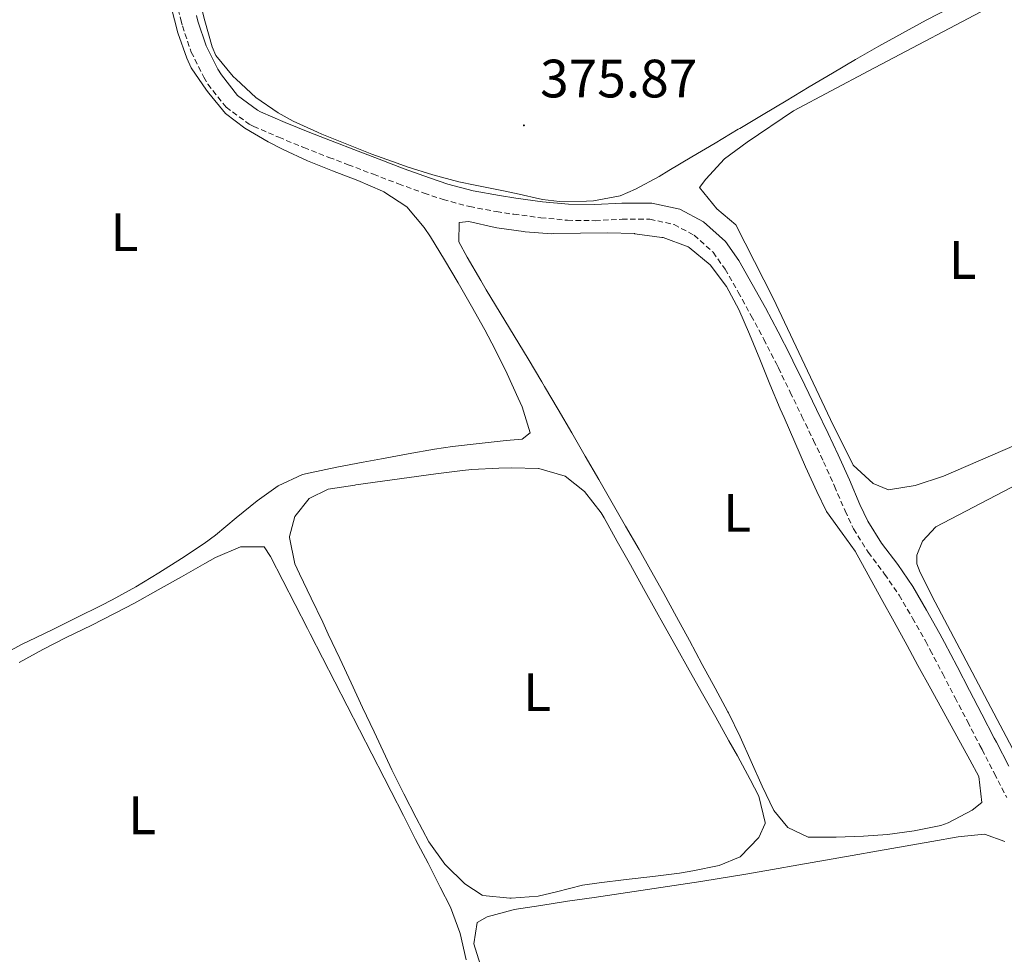
# Model space of a CAD drawing. Units: metres. Extents: x 630842 to 635354, y 4708449 to 4711504.
# Drawn here: x 632795 to 632977, y 4710021 to 4710195 of the extents above; entities that cross this region are included whole.
import ezdxf
from ezdxf.enums import TextEntityAlignment as Align

# ---------------------------------------------------------------- set-up
doc = ezdxf.new("R2010")
doc.units = ezdxf.units.M
doc.header["$MEASUREMENT"] = 0
doc.linetypes.add('TRAZOSX2', pattern=[1.5, 1, -0.5])
for name, color, linetype, lineweight in [('Carátula', 7, 'Continuous', 5), ('Level 21', 19, 'Continuous', 13), ('Level 36', 19, 'Continuous', 0), ('Level 37', 92, 'Continuous', 0), ('Level 41', 39, 'Continuous', 0), ('Level 7', 19, 'Continuous', 0)]:
    doc.layers.add(name, color=color, linetype=linetype, lineweight=lineweight)
doc.styles.add('Arial', font='ARIAL.TTF', dxfattribs={"height": 0.2})

# ---------------------------------------------------------------- blocks, each defined once
blk = doc.blocks.new('5PATER')
at = {"layer": 'Carátula', "linetype": 'Continuous', "lineweight": 5}
h = blk.add_hatch(color=250, dxfattribs=at)
edge = h.paths.add_edge_path()
edge.add_ellipse((0, 0), major_axis=(-1.33, -1.34), ratio=0.999422, start_angle=0, end_angle=360)

msp = doc.modelspace()

# ---------------------------------------------------------------- linework, layer by layer
at = {"layer": 'Level 21', "color": 19, "linetype": 'TRAZOSX2', "lineweight": 0}
msp.add_polyline3d([(632823.24, 4710199.7, 376.01), (632824.5, 4710194.84, 376.02), (632824.8, 4710193.68, 376.02), (632826.45, 4710188.83, 376.09), (632828.76, 4710184.19, 376.19), (632829.55, 4710182.88, 376.2), (632832.91, 4710178.61, 376.11), (632837.2, 4710175.44, 376.01), (632838.03, 4710175.04, 376.02), (632842.69, 4710173.02, 376.07), (632847.33, 4710171.12, 376.11), (632851.99, 4710169.29, 376.16), (632855.54, 4710167.93, 376.2), (632860.22, 4710166.15, 376.25), (632864.9, 4710164.37, 376.3), (632869.62, 4710162.65, 376.35), (632873.16, 4710161.46, 376.38), (632878.09, 4710160.16, 376.41), (632883.09, 4710159.23, 376.4), (632886.26, 4710158.73, 376.38), (632891.27, 4710158.09, 376.34), (632896.24, 4710157.62, 376.29), (632901.34, 4710157.54, 376.26), (632906.36, 4710157.8, 376.23), (632911.28, 4710157.82, 376.2), (632911.5, 4710157.81, 376.2), (632916.02, 4710156.83, 375.9), (632919.72, 4710154.84, 375.65), (632923.25, 4710151.67, 375.7), (632925.45, 4710148.55, 375.74), (632927.89, 4710144.26, 375.73), (632930.31, 4710139.91, 375.71), (632932.65, 4710135.54, 375.69), (632934.91, 4710131.1, 375.66), (632935.35, 4710130.22, 375.65), (632937.54, 4710125.72, 375.59), (632939.72, 4710121.23, 375.49), (632941.88, 4710116.73, 375.41), (632943.74, 4710112.82, 375.38), (632945.75, 4710108.28, 375.43), (632947.72, 4710103.68, 375.52), (632949.28, 4710100.36, 375.56), (632952.01, 4710096, 375.59), (632955.06, 4710091.97, 375.62), (632957.74, 4710088.05, 375.65), (632960.24, 4710083.78, 375.69), (632962.67, 4710079.45, 375.73), (632963.51, 4710077.87, 375.74), (632965.82, 4710073.45, 375.81), (632968.13, 4710069.01, 375.9), (632970.44, 4710064.58, 375.97), (632972.73, 4710060.14, 376.02), (632973.12, 4710059.39, 376.02), (632975.41, 4710054.94, 376.02), (632977.7, 4710050.5, 376.02)], dxfattribs=at)
at = {"layer": 'Level 21', "color": 19, "linetype": 'Continuous', "lineweight": 0}
msp.add_polyline3d([(632827.4, 4710195.6, 376.02), (632827.68, 4710194.54, 376.02), (632829.23, 4710189.99, 376.09), (632831.4, 4710185.63, 376.19), (632832.03, 4710184.58, 376.2), (632835.01, 4710180.79, 376.11), (632838.76, 4710178.02, 376.01), (632839.29, 4710177.76, 376.02), (632843.85, 4710175.78, 376.07), (632848.45, 4710173.9, 376.11), (632853.07, 4710172.09, 376.16), (632856.62, 4710170.73, 376.2), (632861.28, 4710168.95, 376.25), (632865.94, 4710167.19, 376.3), (632870.62, 4710165.49, 376.35), (632874.02, 4710164.34, 376.38), (632878.75, 4710163.08, 376.41), (632883.59, 4710162.19, 376.4), (632886.68, 4710161.71, 376.38), (632891.61, 4710161.07, 376.34), (632896.4, 4710160.62, 376.29), (632901.28, 4710160.54, 376.26), (632906.28, 4710160.8, 376.23), (632911.36, 4710160.82, 376.2), (632911.9, 4710160.79, 376.2), (632917.06, 4710159.67, 375.9), (632921.46, 4710157.32, 375.65), (632925.51, 4710153.67, 375.7), (632927.99, 4710150.17, 375.74), (632930.51, 4710145.74, 375.73), (632932.95, 4710141.35, 375.71), (632935.31, 4710136.92, 375.69), (632937.59, 4710132.46, 375.66), (632938.05, 4710131.54, 375.65), (632940.24, 4710127.04, 375.59), (632942.42, 4710122.53, 375.49), (632944.58, 4710118.03, 375.41), (632946.46, 4710114.08, 375.38), (632948.51, 4710109.48, 375.43), (632950.46, 4710104.9, 375.52), (632951.92, 4710101.8, 375.56), (632954.49, 4710097.7, 375.59), (632957.5, 4710093.73, 375.62), (632960.28, 4710089.65, 375.65), (632962.84, 4710085.28, 375.69), (632965.31, 4710080.89, 375.73), (632966.17, 4710079.27, 375.74), (632968.48, 4710074.83, 375.81), (632970.79, 4710070.39, 375.9), (632973.1, 4710065.96, 375.97), (632975.39, 4710061.52, 376.02), (632975.78, 4710060.77, 376.02), (632978.07, 4710056.32, 376.02)], dxfattribs=at)
at = {"layer": 'Level 36', "color": 92, "linetype": 'Continuous', "lineweight": 0}
for points in [[(633005.54, 4710133.85, 375.49), (633005.05, 4710130.2, 375.58), (633002.76, 4710126.15, 375.58), (632999.34, 4710123.54, 375.49), (632979.27, 4710115.91, 375.49), (632965.99, 4710110.12, 375.49), (632960.74, 4710108.39, 375.4), (632955.75, 4710107.57, 375.49), (632952.9, 4710108.79, 375.49), (632949.2, 4710112.19, 375.49), (632945.04, 4710120.67, 375.4), (632934.36, 4710143.15, 375.22), (632927.47, 4710156.78, 375.22), (632923.96, 4710159.72, 375.22), (632920.71, 4710163.67, 375.22), (632921.86, 4710165.24, 375.22), (632925.35, 4710169.03, 375.22), (632929.57, 4710172.11, 375.22), (632938.12, 4710177.91, 375.31), (632952.1, 4710185.35, 375.22), (632976.27, 4710198.06, 375.31), (632983.1, 4710201.38, 375.45)], [(632822.72, 4710197.24, 375.84), (632823.97, 4710192.4, 375.92), (632825.64, 4710187.68, 375.97), (632826.45, 4710185.91, 375.98), (632829.29, 4710181.79, 375.98), (632829.72, 4710181.23, 375.98), (632832.79, 4710177.46, 375.98), (632836.39, 4710174.7, 375.98), (632840.71, 4710172.17, 375.98), (632843.47, 4710170.73, 375.98), (632848.02, 4710168.67, 375.97), (632852.66, 4710166.82, 375.94), (632857.32, 4710164.99, 375.89), (632861.91, 4710163, 375.8), (632862.18, 4710162.87, 375.8), (632866.42, 4710160.12, 375.61), (632869.66, 4710156.3, 375.47), (632870.8, 4710154.55, 375.43), (632873.41, 4710150.27, 375.4), (632875.96, 4710145.98, 375.43), (632878.45, 4710141.65, 375.48), (632880.88, 4710137.29, 375.52), (632882.82, 4710133.64, 375.52), (632885.02, 4710129.15, 375.44), (632887.09, 4710124.61, 375.35), (632887.83, 4710122.99, 375.34), (632889.28, 4710118.19, 375.43), (632887.84, 4710116.98, 375.43), (632884.84, 4710116.75, 375.43), (632879.87, 4710116.2, 375.43)], [(632967.22, 4710197.02, 376.11), (632962.77, 4710194.73, 376.21), (632958.36, 4710192.36, 376.33), (632954, 4710189.93, 376.46), (632949.66, 4710187.43, 376.57), (632945.38, 4710184.91, 376.62), (632941.08, 4710182.35, 376.58), (632936.79, 4710179.79, 376.48), (632932.5, 4710177.23, 376.39), (632928.2, 4710174.67, 376.34), (632927.9, 4710174.5, 376.34), (632923.61, 4710171.94, 376.37), (632919.31, 4710169.39, 376.41), (632915.01, 4710166.83, 376.43), (632913.22, 4710165.77, 376.44), (632908.84, 4710163.42, 376.44), (632906, 4710162.18, 376.44), (632901.08, 4710161.23, 376.44), (632899.73, 4710161.16, 376.44), (632894.72, 4710161.11, 376.39), (632891.62, 4710161.48, 376.34), (632886.74, 4710162.57, 376.29), (632884.04, 4710163.16, 376.25), (632879.13, 4710164.12, 376.25), (632876.09, 4710164.75, 376.25), (632871.26, 4710166.02, 376.17), (632866.5, 4710167.56, 376.08), (632864.65, 4710168.19, 376.07), (632859.95, 4710169.9, 376.07), (632855.3, 4710171.72, 376.07), (632850.67, 4710173.62, 376.07), (632849.89, 4710173.94, 376.07), (632845.36, 4710176.03, 376.07), (632842.54, 4710177.54, 376.07), (632838.45, 4710180.38, 376.11), (632834.75, 4710183.79, 376.16), (632834.23, 4710184.32, 376.16), (632831.01, 4710188.22, 376.16), (632830.31, 4710189.8, 376.16), (632828.95, 4710194.62, 376.16), (632828.17, 4710197.77, 376.16)], [(632925.97, 4710066.4, 375.25), (632923.6, 4710070.8, 375.25), (632921.24, 4710075.2, 375.23), (632918.87, 4710079.61, 375.22), (632916.48, 4710084, 375.2), (632914.08, 4710088.39, 375.18), (632911.64, 4710092.75, 375.17), (632909.51, 4710096.51, 375.16), (632907.02, 4710100.85, 375.15), (632904.53, 4710105.19, 375.15), (632902.03, 4710109.52, 375.15), (632899.53, 4710113.85, 375.14), (632897.01, 4710118.17, 375.15), (632894.49, 4710122.48, 375.15), (632891.96, 4710126.8, 375.16), (632891.48, 4710127.61, 375.16), (632888.92, 4710131.9, 375.19), (632886.34, 4710136.18, 375.24), (632883.75, 4710140.46, 375.3), (632881.16, 4710144.73, 375.34), (632880.13, 4710146.43, 375.34), (632877.65, 4710150.78, 375.34), (632876.09, 4710153.64, 375.34), (632876.12, 4710157.2, 375.34), (632877.94, 4710157.41, 375.34), (632882.81, 4710156.28, 375.25), (632883.15, 4710156.23, 375.25), (632888.1, 4710155.53, 375.25), (632888.35, 4710155.5, 375.25), (632893.34, 4710155.13, 375.25), (632893.64, 4710155.14, 375.25), (632898.64, 4710155.23, 375.25), (632903.64, 4710155.31, 375.25), (632908.64, 4710155.14, 375.25), (632908.75, 4710155.13, 375.25), (632913.7, 4710154.45, 375.25), (632913.95, 4710154.4, 375.25), (632918.64, 4710152.67, 375.25), (632918.81, 4710152.58, 375.25), (632922.69, 4710149.37, 375.16), (632925.71, 4710145.32, 375.1), (632928.02, 4710141.09, 375.07), (632929.98, 4710136.48, 375.07), (632931.89, 4710131.86, 375.07), (632933.78, 4710127.23, 375.07), (632935.7, 4710122.62, 375.07), (632936.39, 4710121.02, 375.07), (632938.37, 4710116.43, 375.07), (632940.38, 4710111.86, 375.07), (632942.46, 4710107.31, 375.07), (632944.25, 4710103.59, 375.07), (632947.16, 4710099.53, 375.07), (632949.57, 4710096.22, 375.07), (632951.99, 4710091.84, 375.08), (632954.4, 4710087.46, 375.1), (632956.81, 4710083.08, 375.13), (632959.22, 4710078.7, 375.15), (632961.23, 4710075.03, 375.16), (632963.64, 4710070.65, 375.15), (632966.04, 4710066.26, 375.12), (632968.44, 4710061.87, 375.09), (632970.83, 4710057.48, 375.07), (632972.52, 4710054.38, 375.07), (632973.06, 4710049.57, 375.07), (632971.27, 4710048.17, 375.07), (632966.85, 4710045.78, 375.07), (632965.49, 4710045.33, 375.07), (632960.56, 4710044.31, 375.07), (632955.61, 4710043.66, 375.07), (632951.14, 4710043.35, 375.07), (632946.05, 4710043.17, 375.07), (632941.05, 4710043.16, 375.07), (632940.86, 4710043.17, 375.07), (632937.09, 4710044.93, 375.07), (632934.49, 4710048.07, 375.07), (632932.32, 4710052.59, 375.1), (632930.31, 4710057.17, 375.16), (632928.28, 4710061.74, 375.22), (632926.07, 4710066.21, 375.25), (632925.97, 4710066.4, 375.25)], [(632996.5, 4710024.64, 375.89), (632981.03, 4710055.25, 375.74), (632964.45, 4710086.73, 375.74), (632961.62, 4710092.23, 375.74), (632961.05, 4710093.86, 375.74), (632961.02, 4710095.5, 375.65), (632962.07, 4710098.07, 375.65), (632964.57, 4710100.75, 375.65), (632986.94, 4710112.43, 375.65), (633015.32, 4710123.86, 375.74), (633038.91, 4710132.49, 375.85)], [(632879.87, 4710116.2, 375.43), (632874.91, 4710115.63, 375.43), (632871.58, 4710115.15, 375.43), (632866.65, 4710114.29, 375.43), (632861.74, 4710113.37, 375.43), (632858.33, 4710112.73, 375.43), (632853.42, 4710111.81, 375.43), (632848.53, 4710110.78, 375.43), (632847.08, 4710110.44, 375.43), (632842.57, 4710108.34, 375.43), (632838.7, 4710105.55, 375.43), (632834.8, 4710102.41, 375.43), (632830.97, 4710099.2, 375.43), (632828.83, 4710097.64, 375.43), (632824.66, 4710094.88, 375.48), (632820.44, 4710092.19, 375.59), (632816.15, 4710089.61, 375.7), (632811.78, 4710087.18, 375.79), (632809.73, 4710086.11, 375.8)], [(632862.48, 4710058.18, 374.79), (632860.35, 4710062.7, 374.79), (632858.23, 4710067.23, 374.79), (632856.11, 4710071.76, 374.79), (632853.99, 4710076.29, 374.79), (632851.87, 4710080.82, 374.79), (632850.84, 4710083.01, 374.79), (632848.69, 4710087.5, 374.79), (632846.51, 4710092, 374.79), (632845.65, 4710093.84, 374.79), (632844.65, 4710098.75, 374.79), (632844.65, 4710098.92, 374.79), (632845.67, 4710102.67, 374.79), (632848.34, 4710106, 374.79), (632851.87, 4710107.7, 374.7), (632856.8, 4710108.49, 374.7), (632856.95, 4710108.52, 374.7), (632861.9, 4710109.21, 374.68), (632866.85, 4710109.91, 374.65), (632871.8, 4710110.58, 374.62), (632876.77, 4710111.17, 374.61), (632878.48, 4710111.35, 374.61), (632883.47, 4710111.61, 374.79), (632885.84, 4710111.66, 374.89), (632890.84, 4710111.58, 374.98), (632890.94, 4710111.57, 374.98), (632895.8, 4710110.11, 374.61), (632899.4, 4710107.26, 374.61), (632902.49, 4710103.32, 374.7), (632903.03, 4710102.41, 374.7), (632905.47, 4710098.04, 374.69), (632907.9, 4710093.67, 374.67), (632910.33, 4710089.3, 374.64), (632912.77, 4710084.94, 374.62), (632913.94, 4710082.85, 374.61), (632916.38, 4710078.48, 374.6), (632918.83, 4710074.12, 374.58), (632921.28, 4710069.77, 374.57), (632923.73, 4710065.41, 374.56), (632926.18, 4710061.05, 374.58), (632927.75, 4710058.23, 374.61), (632930.12, 4710053.84, 374.71), (632931.71, 4710050.75, 374.79), (632932.9, 4710045.88, 374.89), (632932.89, 4710045.67, 374.89), (632931.75, 4710043.1, 374.89), (632928.27, 4710039.49, 374.89), (632924.38, 4710037.87, 374.89), (632919.48, 4710036.87, 374.89), (632917.03, 4710036.47, 374.89), (632912.07, 4710035.82, 374.89), (632907.1, 4710035.27, 374.89), (632902.13, 4710034.68, 374.89), (632899.04, 4710034.24, 374.89), (632894.21, 4710033.02, 374.89), (632890.8, 4710032.18, 374.89), (632885.81, 4710031.82, 374.89), (632885.52, 4710031.82, 374.89), (632880.55, 4710032.32, 374.89), (632880.41, 4710032.36, 374.89), (632877.19, 4710034.49, 374.89), (632873.62, 4710038, 374.89), (632873.48, 4710038.16, 374.89), (632870.5, 4710042.29, 374.89), (632868.16, 4710046.72, 374.87), (632865.89, 4710051.17, 374.83), (632863.68, 4710055.66, 374.8), (632862.48, 4710058.18, 374.79)], [(632794.53, 4710075.55, 374.7), (632798.93, 4710077.97, 374.72), (632803.38, 4710080.24, 374.74), (632807.87, 4710082.45, 374.76), (632812.33, 4710084.69, 374.78), (632815.91, 4710086.58, 374.79), (632820.28, 4710089.01, 374.82), (632824.62, 4710091.48, 374.85), (632828.98, 4710093.94, 374.88), (632830.97, 4710095.04, 374.89), (632835.58, 4710097.03, 374.79), (632839.95, 4710097.02, 374.79), (632841.16, 4710095.22, 374.79), (632843.44, 4710090.77, 374.83), (632845.72, 4710086.32, 374.91), (632848, 4710081.87, 374.97), (632848.51, 4710080.87, 374.98), (632850.8, 4710076.42, 374.97), (632853.08, 4710071.97, 374.94), (632855.36, 4710067.53, 374.9), (632857.64, 4710063.08, 374.85), (632859.92, 4710058.63, 374.81), (632862.2, 4710054.18, 374.79), (632863.51, 4710051.64, 374.79), (632865.79, 4710047.19, 374.81), (632868.07, 4710042.74, 374.83), (632870.36, 4710038.3, 374.85), (632872.64, 4710033.85, 374.87), (632874.54, 4710030.17, 374.89), (632876.28, 4710025.48, 374.89), (632876.35, 4710025.28, 374.89), (632877.44, 4710020.39, 374.79)], [(632809.73, 4710086.11, 375.8), (632805.25, 4710083.88, 375.8), (632800.75, 4710081.69, 375.8), (632796.26, 4710079.5, 375.8), (632795.11, 4710078.93, 375.8), (632790.69, 4710076.61, 375.8)], [(632880.34, 4710018.58, 375.89), (632878.89, 4710023.38, 375.89), (632879.46, 4710027.31, 375.89), (632881.36, 4710028.34, 375.89), (632886.17, 4710029.68, 375.89), (632886.34, 4710029.71, 375.89), (632891.28, 4710030.49, 375.88), (632896.23, 4710031.24, 375.86), (632901.17, 4710031.96, 375.84), (632906.12, 4710032.68, 375.81), (632911.07, 4710033.41, 375.77), (632916.01, 4710034.15, 375.74), (632920.95, 4710034.92, 375.72), (632924.38, 4710035.47, 375.7), (632929.31, 4710036.3, 375.7), (632934.24, 4710037.14, 375.71), (632939.17, 4710038, 375.74), (632944.09, 4710038.87, 375.77), (632949.01, 4710039.74, 375.81), (632953.94, 4710040.61, 375.85), (632958.86, 4710041.48, 375.88), (632963.79, 4710042.34, 375.89), (632968.72, 4710043.19, 375.89), (632969.22, 4710043.27, 375.89), (632973.58, 4710043.72, 375.8), (632977.34, 4710042.32, 375.8)]]:
    msp.add_polyline3d(points, dxfattribs=at)

# ---------------------------------------------------------------- block references
at = {"layer": 'Level 7', "color": 19, "linetype": 'Continuous', "lineweight": 0, "xscale": 0.1000007614726202, "yscale": 0.1000007614726202}
msp.add_blockref('5PATER', (632888.15, 4710175.23, 375.88), dxfattribs=at)

# ---------------------------------------------------------------- texts
at = {"layer": 'Level 37', "color": 92, "linetype": 'Continuous', "lineweight": 0, "style": 'Arial'}
for p in [(632814.06, 4710155.39, 375.83), (632969.52, 4710150.25, 375.35), (632927.68, 4710103.31, 375.12), (632890.58, 4710070.06, 374.7), (632817.33, 4710047.2, 374.89)]:
    msp.add_text('L', height=7, dxfattribs=at).set_placement(p, align=Align.MIDDLE_CENTER)
at = {"layer": 'Level 41', "color": 19, "linetype": 'Continuous', "lineweight": 0, "style": 'Arial'}
msp.add_text('375.87', height=7, dxfattribs=at).set_placement((632891.15, 4710178.23, 375.88), align=Align.BOTTOM_LEFT)

doc.saveas('drawing.dxf')
